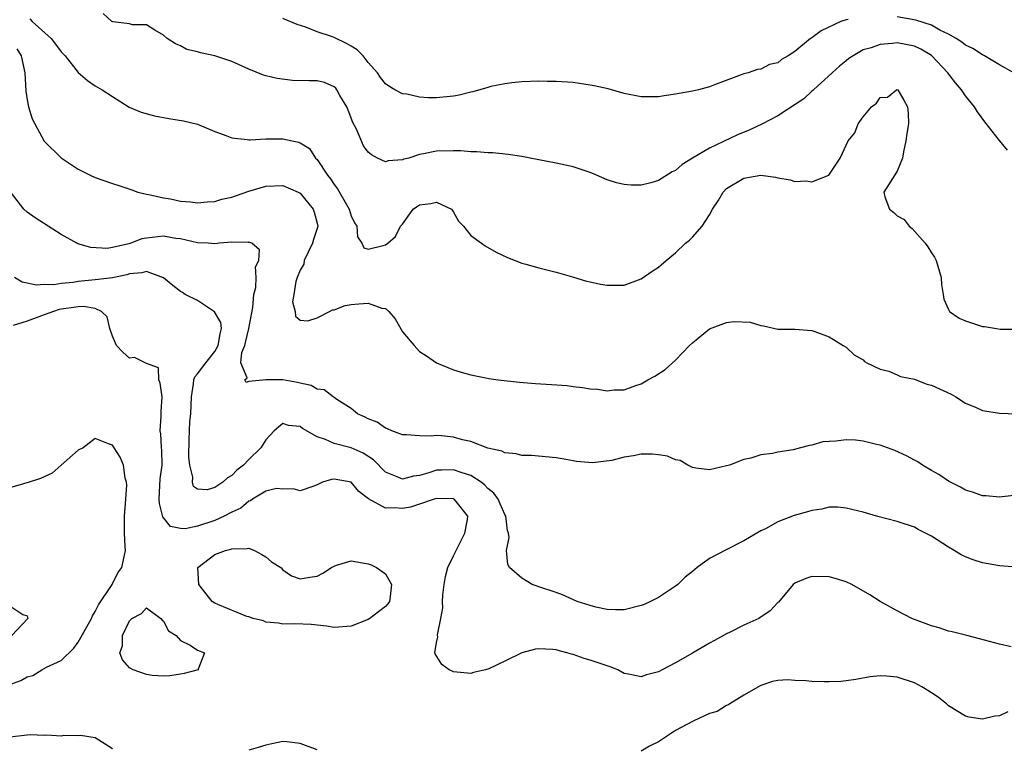
# Model space of a CAD drawing. Units: inches. Extents: x 2586000 to 2589000, y 1485000 to 1488000.
# Drawn here: x 2588542 to 2588658, y 1485258 to 1485343 of the extents above; entities that cross this region are included whole.
import ezdxf

# ---------------------------------------------------------------- set-up
doc = ezdxf.new("R2010")
doc.units = ezdxf.units.IN
doc.header["$MEASUREMENT"] = 0
doc.layers.add('LD25861485_2ft', color=166, linetype='Continuous')

msp = doc.modelspace()

# ---------------------------------------------------------------- linework, layer by layer
at = {"layer": 'LD25861485_2ft'}
for points, elevation in [([(2588657.92, 1485327.92), (2588657, 1485329.04), (2588655.26, 1485331.26), (2588654.4, 1485332.4), (2588654.05, 1485333), (2588653, 1485334.3), (2588652.52, 1485335), (2588651.82, 1485335.82), (2588650.92, 1485337), (2588649.02, 1485339.02), (2588647.77, 1485339.77), (2588647, 1485340.13), (2588645, 1485340.51), (2588644.42, 1485340.42), (2588643, 1485340.33), (2588641.93, 1485339.93), (2588641, 1485339.67), (2588639.81, 1485339), (2588639.33, 1485338.67), (2588639, 1485338.41), (2588638.23, 1485337.77), (2588637.35, 1485337), (2588635.19, 1485335), (2588635.1, 1485334.9), (2588635, 1485334.83), (2588634.05, 1485333.95), (2588631, 1485331.94), (2588629.19, 1485331), (2588627.71, 1485330.29), (2588626.27, 1485329.73), (2588623, 1485328.15), (2588621.01, 1485327), (2588619.77, 1485326.23), (2588619, 1485325.54), (2588618.63, 1485325.37), (2588617, 1485324.37), (2588616.1, 1485324.1), (2588615, 1485323.83), (2588613.82, 1485323.82), (2588613, 1485323.88), (2588612.1, 1485324.1), (2588611, 1485324.46), (2588609.74, 1485325), (2588609, 1485325.29), (2588607, 1485325.95), (2588605, 1485326.41), (2588601.96, 1485327), (2588601, 1485327.16), (2588599.4, 1485327.4), (2588597.59, 1485327.59), (2588597, 1485327.6), (2588595.73, 1485327.73), (2588595, 1485327.72), (2588593.85, 1485327.85), (2588593, 1485327.86), (2588591, 1485327.82), (2588589.48, 1485327.48), (2588589, 1485327.41), (2588587.74, 1485327), (2588587.15, 1485326.85), (2588587, 1485326.77), (2588585.34, 1485326.66), (2588585, 1485326.54), (2588584.08, 1485327), (2588583.39, 1485327.39), (2588583, 1485327.68), (2588582.44, 1485328.44), (2588581.6, 1485330.4), (2588581.18, 1485331.18), (2588580.63, 1485332.63), (2588580.47, 1485333), (2588579.65, 1485334.35), (2588579.3, 1485335), (2588579.18, 1485335.18), (2588579, 1485335.35), (2588577.87, 1485335.87), (2588577, 1485336.04), (2588576.07, 1485336.07), (2588574.11, 1485336.11), (2588572.32, 1485336.32), (2588571, 1485336.64), (2588570.72, 1485336.72), (2588569, 1485337.41), (2588567, 1485338.32), (2588565.02, 1485339), (2588563.33, 1485339.33), (2588563, 1485339.45), (2588561.72, 1485339.72), (2588561, 1485340.15), (2588560.4, 1485340.4), (2588559.43, 1485341), (2588559, 1485341.42), (2588557.99, 1485341.99), (2588557, 1485342.61), (2588555.37, 1485342.63), (2588555, 1485342.74), (2588553.04, 1485342.96), (2588552.94, 1485343), (2588551.93, 1485343.93)], 11516), ([(2588543.31, 1485343.31), (2588543.62, 1485343), (2588545.83, 1485341), (2588546.35, 1485340.35), (2588547, 1485339.47), (2588547.23, 1485339.23), (2588547.46, 1485339), (2588549, 1485337.01), (2588550.08, 1485336.08), (2588551, 1485335.48), (2588551.8, 1485335), (2588553, 1485334.21), (2588554.97, 1485332.97), (2588556.39, 1485332.39), (2588557.94, 1485331.94), (2588559.62, 1485331.62), (2588561.35, 1485331.35), (2588563, 1485330.97), (2588565, 1485330.12), (2588566.4, 1485329.6), (2588567, 1485329.36), (2588568.81, 1485329.19), (2588569, 1485329.15), (2588569.14, 1485329.14), (2588571, 1485329.24), (2588573, 1485329.24), (2588574.06, 1485329), (2588574.86, 1485328.86), (2588575, 1485328.79), (2588576.12, 1485328.12), (2588576.81, 1485327), (2588577, 1485326.82), (2588578.2, 1485325), (2588578.56, 1485324.56), (2588579, 1485323.88), (2588579.4, 1485323.4), (2588580.43, 1485321.57), (2588580.77, 1485321), (2588581, 1485320.21), (2588581.4, 1485319.4), (2588581.65, 1485319), (2588581.75, 1485317.75), (2588582.26, 1485317), (2588582.48, 1485316.48), (2588583, 1485316.3), (2588584.74, 1485316.74), (2588585, 1485316.82), (2588585.28, 1485317), (2588586.19, 1485317.81), (2588586.79, 1485319), (2588587, 1485319.25), (2588588.27, 1485321), (2588589, 1485321.52), (2588590.33, 1485321.67), (2588591, 1485321.84), (2588592.77, 1485321), (2588592.85, 1485320.85), (2588593, 1485320.67), (2588593.58, 1485319.58), (2588594.16, 1485319), (2588595, 1485317.9), (2588596.25, 1485317), (2588596.71, 1485316.71), (2588597.98, 1485315.98), (2588599.32, 1485315.32), (2588601, 1485314.68), (2588601.45, 1485314.55), (2588603, 1485314.12), (2588605, 1485313.61), (2588606.94, 1485313.06), (2588608.56, 1485312.56), (2588609, 1485312.48), (2588610.22, 1485312.22), (2588611, 1485312.08), (2588612.1, 1485312.1), (2588613, 1485312.11), (2588615, 1485312.85), (2588616.26, 1485313.74), (2588617, 1485314.19), (2588617.92, 1485315), (2588619, 1485315.88), (2588620.18, 1485317), (2588620.63, 1485317.37), (2588621, 1485317.71), (2588622.15, 1485319), (2588623, 1485320.33), (2588623.35, 1485321), (2588624.02, 1485321.98), (2588624.6, 1485323), (2588625, 1485323.41), (2588627, 1485324.65), (2588629, 1485324.99), (2588630.74, 1485324.74), (2588631, 1485324.67), (2588632.44, 1485324.44), (2588633, 1485324.26), (2588634.34, 1485324.34), (2588635, 1485324.21), (2588636.99, 1485325.01), (2588638.29, 1485327), (2588639.23, 1485329), (2588640.04, 1485329.96), (2588640.42, 1485331), (2588641, 1485331.83), (2588641.98, 1485333), (2588642.57, 1485333.43), (2588643, 1485334.1), (2588643.85, 1485334.15), (2588644.9, 1485335), (2588645, 1485335.03), (2588645.05, 1485335), (2588645.78, 1485333.78), (2588646.18, 1485333), (2588646.26, 1485332.26), (2588646.31, 1485331), (2588646.12, 1485329.88), (2588646.02, 1485329), (2588645.74, 1485327.74), (2588645.63, 1485327), (2588645, 1485325.46), (2588643.41, 1485323), (2588643.56, 1485322.44), (2588644.08, 1485321), (2588644.61, 1485320.61), (2588645, 1485320.23), (2588645.79, 1485319.79), (2588646.41, 1485319), (2588646.75, 1485318.75), (2588648.27, 1485317), (2588648.57, 1485316.57), (2588649, 1485315.88), (2588649.37, 1485315.37), (2588649.54, 1485315), (2588650.15, 1485313), (2588650.18, 1485312.18), (2588650.37, 1485311), (2588650.47, 1485310.47), (2588651, 1485309.24), (2588651.14, 1485309), (2588652.24, 1485308.24), (2588653, 1485307.9), (2588655, 1485307.25), (2588655.24, 1485307.24), (2588656.62, 1485307), (2588657.05, 1485306.95), (2588659.06, 1485306.94)], 11518), ([(2588639.24, 1485343.24), (2588639, 1485343.22), (2588638.39, 1485343), (2588636.08, 1485341.92), (2588635, 1485341.1), (2588634.93, 1485341.07), (2588634.84, 1485341), (2588633, 1485339.51), (2588632.2, 1485339), (2588631.43, 1485338.57), (2588631, 1485338.18), (2588630.03, 1485337.97), (2588629, 1485337.41), (2588628.63, 1485337.37), (2588627.52, 1485337), (2588627, 1485336.86), (2588623.57, 1485335.57), (2588623, 1485335.34), (2588621.69, 1485335), (2588621, 1485334.85), (2588619.43, 1485334.57), (2588619, 1485334.47), (2588617.69, 1485334.31), (2588617, 1485334.18), (2588615, 1485334.18), (2588613, 1485334.57), (2588611.1, 1485335.1), (2588609.47, 1485335.47), (2588609, 1485335.56), (2588607, 1485335.84), (2588605, 1485335.98), (2588603.98, 1485335.98), (2588603, 1485336), (2588601, 1485335.93), (2588599.82, 1485335.82), (2588599, 1485335.71), (2588597.38, 1485335.38), (2588597, 1485335.28), (2588595.24, 1485334.76), (2588595, 1485334.71), (2588593.64, 1485334.36), (2588593, 1485334.25), (2588591, 1485334.04), (2588590.05, 1485334.05), (2588589, 1485334.14), (2588587.53, 1485334.47), (2588587, 1485334.54), (2588586.09, 1485335), (2588585.41, 1485335.41), (2588585, 1485335.7), (2588584.44, 1485336.44), (2588584.09, 1485337), (2588583, 1485338.22), (2588582.38, 1485339), (2588581.7, 1485339.7), (2588581, 1485340.12), (2588580.43, 1485340.43), (2588579, 1485341.12), (2588578.79, 1485341.21), (2588577, 1485341.81), (2588575.67, 1485342.33), (2588574.66, 1485342.66), (2588573, 1485343.38)], 11514), ([(2588658.67, 1485337), (2588657, 1485337.93), (2588655.21, 1485339), (2588655, 1485339.1), (2588653.84, 1485339.84), (2588653, 1485340.23), (2588652.57, 1485340.57), (2588651.91, 1485341), (2588651, 1485341.51), (2588650, 1485342), (2588649, 1485342.56), (2588647.17, 1485343.17), (2588645, 1485343.56)], 11514), ([(2588541.8, 1485339.8), (2588542.3, 1485339), (2588542.73, 1485337), (2588542.85, 1485334.85), (2588543, 1485333.84), (2588543.17, 1485333), (2588543.61, 1485331.61), (2588543.9, 1485331), (2588544.99, 1485328.99), (2588547, 1485327.04), (2588549, 1485325.69), (2588550.39, 1485325), (2588551, 1485324.71), (2588553, 1485324.02), (2588553.77, 1485323.77), (2588555.27, 1485323.27), (2588555.99, 1485323), (2588557, 1485322.75), (2588557.28, 1485322.72), (2588559, 1485322.34), (2588559.8, 1485322.2), (2588561, 1485321.95), (2588562.15, 1485321.85), (2588563, 1485321.73), (2588564.12, 1485321.88), (2588565, 1485321.9), (2588565.84, 1485322.16), (2588567, 1485322.42), (2588567.45, 1485322.55), (2588569, 1485323.12), (2588571, 1485323.72), (2588573, 1485323.79), (2588574.79, 1485323), (2588575, 1485322.88), (2588576.55, 1485321), (2588576.67, 1485320.67), (2588577, 1485319.37), (2588577.08, 1485319), (2588577, 1485318.72), (2588576.56, 1485317.44), (2588576.47, 1485317), (2588575.95, 1485315.95), (2588575.5, 1485315), (2588575.44, 1485314.56), (2588575, 1485313.84), (2588574.66, 1485313), (2588574.51, 1485312.51), (2588574.29, 1485311), (2588574.13, 1485310.13), (2588574.43, 1485309), (2588574.45, 1485308.45), (2588575, 1485308), (2588575.92, 1485307.92), (2588577, 1485308.25), (2588578.47, 1485309), (2588578.81, 1485309.19), (2588579, 1485309.2), (2588580.3, 1485309.7), (2588581, 1485309.81), (2588581.9, 1485309.9), (2588583, 1485309.98), (2588584.59, 1485309.41), (2588585, 1485309.34), (2588585.42, 1485309), (2588586.13, 1485308.13), (2588587, 1485306.63), (2588588.36, 1485305), (2588589, 1485304.3), (2588589.82, 1485303.82), (2588591, 1485302.99), (2588593, 1485302.16), (2588594.17, 1485301.83), (2588595, 1485301.56), (2588596.78, 1485301.22), (2588597.14, 1485301.14), (2588598.22, 1485301), (2588600.73, 1485300.73), (2588602.58, 1485300.58), (2588604.46, 1485300.46), (2588606.31, 1485300.31), (2588607, 1485300.22), (2588608.09, 1485300.1), (2588609, 1485299.93), (2588609.88, 1485299.88), (2588611, 1485299.72), (2588611.81, 1485299.81), (2588613, 1485299.83), (2588614.34, 1485300.34), (2588615, 1485300.54), (2588615.76, 1485301), (2588616.57, 1485301.43), (2588617.79, 1485302.21), (2588619, 1485303.28), (2588620.65, 1485305), (2588621, 1485305.34), (2588623, 1485306.96), (2588625, 1485307.72), (2588625.84, 1485307.84), (2588627.76, 1485307.76), (2588629, 1485307.35), (2588629.33, 1485307.33), (2588631, 1485306.94), (2588633, 1485306.94), (2588635, 1485306.77), (2588635.33, 1485306.67), (2588637, 1485306.04), (2588638.67, 1485305), (2588639, 1485304.81), (2588639.94, 1485303.94), (2588641, 1485303.32), (2588641.15, 1485303.15), (2588641.43, 1485303), (2588643, 1485302.23), (2588644, 1485302), (2588645, 1485301.58), (2588645.39, 1485301.39), (2588647, 1485301.07), (2588648.48, 1485300.48), (2588649, 1485300.35), (2588651.31, 1485299.31), (2588651.88, 1485299), (2588653, 1485298.26), (2588654.24, 1485297.76), (2588655, 1485297.41), (2588657, 1485297.09), (2588659, 1485297.02)], 11520), ([(2588659, 1485287.45), (2588657.28, 1485287.28), (2588657, 1485287.25), (2588655.38, 1485287.38), (2588655, 1485287.4), (2588653.83, 1485287.83), (2588653, 1485288.06), (2588652.41, 1485288.41), (2588651, 1485289.11), (2588649.88, 1485289.88), (2588649, 1485290.36), (2588647.94, 1485291), (2588647.39, 1485291.39), (2588647, 1485291.58), (2588646.09, 1485292.09), (2588644.7, 1485292.7), (2588643, 1485293.33), (2588642.58, 1485293.42), (2588641, 1485293.82), (2588640.1, 1485293.9), (2588639, 1485293.96), (2588637.79, 1485293.79), (2588637, 1485293.77), (2588636.29, 1485293.71), (2588635, 1485293.32), (2588634.71, 1485293.29), (2588633.67, 1485293), (2588632.79, 1485292.79), (2588631, 1485292.51), (2588630.37, 1485292.37), (2588629, 1485292.18), (2588627.82, 1485291.82), (2588627, 1485291.64), (2588625.34, 1485291), (2588625, 1485290.89), (2588623, 1485290.43), (2588621.38, 1485290.63), (2588621, 1485290.72), (2588620.45, 1485291), (2588619.54, 1485291.54), (2588619, 1485291.6), (2588618.05, 1485292.05), (2588617, 1485292.21), (2588616.26, 1485292.26), (2588615, 1485292.28), (2588614.09, 1485292.09), (2588613, 1485291.94), (2588611.54, 1485291.54), (2588609.26, 1485291.26), (2588607.42, 1485291.42), (2588607, 1485291.5), (2588605.71, 1485291.71), (2588605, 1485291.85), (2588602.13, 1485292.13), (2588601, 1485292.12), (2588600.33, 1485292.33), (2588599, 1485292.42), (2588598.64, 1485292.64), (2588597, 1485292.98), (2588595, 1485293.76), (2588594.04, 1485293.96), (2588593, 1485294.27), (2588591.57, 1485294.43), (2588591, 1485294.47), (2588590.38, 1485294.38), (2588589, 1485294.42), (2588587.46, 1485294.54), (2588587, 1485294.53), (2588585.74, 1485295), (2588585.25, 1485295.25), (2588585, 1485295.33), (2588584.03, 1485296.03), (2588583, 1485296.42), (2588582.63, 1485296.63), (2588581.74, 1485297), (2588581, 1485297.64), (2588579.33, 1485298.67), (2588579, 1485298.92), (2588578.87, 1485299), (2588577.83, 1485299.83), (2588577, 1485299.9), (2588576.32, 1485300.32), (2588575, 1485300.6), (2588574.69, 1485300.69), (2588572.99, 1485301.01), (2588571, 1485301), (2588569, 1485300.81), (2588568.67, 1485300.67), (2588568.52, 1485301), (2588568.79, 1485301.21), (2588568.06, 1485303), (2588568.18, 1485304.18), (2588568.52, 1485305), (2588568.62, 1485305.38), (2588568.99, 1485307), (2588569.48, 1485309.48), (2588569.6, 1485311), (2588569.82, 1485311.82), (2588569.85, 1485313), (2588569.77, 1485314.23), (2588570.16, 1485315), (2588570.24, 1485316.24), (2588569.36, 1485317), (2588569, 1485317.13), (2588568.9, 1485317.1), (2588567, 1485317.13), (2588565.57, 1485317), (2588565, 1485316.93), (2588564.24, 1485317), (2588563, 1485317.06), (2588561, 1485317.51), (2588560.43, 1485317.57), (2588559, 1485317.82), (2588557.67, 1485317.67), (2588557, 1485317.62), (2588556.47, 1485317.53), (2588555.18, 1485317), (2588554.92, 1485316.92), (2588553, 1485316.49), (2588552.41, 1485316.41), (2588550.49, 1485316.49), (2588548.94, 1485316.94), (2588548.83, 1485317), (2588547, 1485318.02), (2588543.97, 1485319.97), (2588543, 1485320.66), (2588542.63, 1485321), (2588541.05, 1485323.05)], 11522), ([(2588659, 1485279.02), (2588657, 1485279.19), (2588655, 1485279.55), (2588653.9, 1485279.9), (2588653, 1485280.24), (2588652.48, 1485280.48), (2588651.66, 1485281), (2588651, 1485281.39), (2588649, 1485282.68), (2588647.45, 1485283.45), (2588647, 1485283.7), (2588645, 1485284.37), (2588642.58, 1485285), (2588641, 1485285.46), (2588639, 1485285.95), (2588638.05, 1485286.05), (2588637, 1485286.05), (2588636.17, 1485285.83), (2588635, 1485285.68), (2588634.49, 1485285.51), (2588632.93, 1485285.07), (2588631, 1485284.34), (2588629.54, 1485283.54), (2588629, 1485283.27), (2588627, 1485282.12), (2588624.93, 1485281.07), (2588623, 1485280.04), (2588621.56, 1485279), (2588621, 1485278.52), (2588620.14, 1485277.86), (2588619.26, 1485277), (2588619, 1485276.79), (2588617, 1485275.48), (2588616.09, 1485275), (2588615.34, 1485274.66), (2588615, 1485274.52), (2588613, 1485274.04), (2588611.96, 1485274.04), (2588611, 1485274.06), (2588609.65, 1485274.35), (2588609, 1485274.52), (2588607.49, 1485275), (2588605.77, 1485275.77), (2588605, 1485276.05), (2588603, 1485276.73), (2588602.78, 1485276.78), (2588602.19, 1485277), (2588601, 1485277.72), (2588599.54, 1485279), (2588599.34, 1485279.34), (2588599.19, 1485281), (2588599.5, 1485282.5), (2588599.42, 1485283), (2588599.31, 1485283.31), (2588599.13, 1485285), (2588599, 1485285.19), (2588598.47, 1485286.47), (2588598.23, 1485287), (2588597.7, 1485287.7), (2588597, 1485288.25), (2588596.66, 1485288.66), (2588596.21, 1485289), (2588595, 1485289.78), (2588593.87, 1485290.13), (2588593, 1485290.45), (2588591.58, 1485290.42), (2588591, 1485290.39), (2588590.08, 1485290.08), (2588589, 1485289.79), (2588588.29, 1485289.71), (2588587, 1485289.34), (2588586.37, 1485289.63), (2588585, 1485290.15), (2588583.62, 1485291.62), (2588582.4, 1485292.4), (2588581, 1485293), (2588579, 1485293.51), (2588578, 1485294), (2588577, 1485294.3), (2588575.29, 1485295.29), (2588575, 1485295.53), (2588573.63, 1485295.63), (2588573, 1485295.88), (2588571.97, 1485295), (2588571, 1485293.97), (2588570.42, 1485293), (2588569, 1485291.65), (2588568.36, 1485291), (2588567.61, 1485290.39), (2588567, 1485289.77), (2588566.48, 1485289.52), (2588565.96, 1485289), (2588565, 1485288.37), (2588564.1, 1485288.1), (2588563, 1485288.16), (2588562.5, 1485288.5), (2588562.39, 1485289), (2588562.42, 1485289.58), (2588562.07, 1485291), (2588561.97, 1485291.97), (2588562.02, 1485293.98), (2588562.03, 1485295), (2588562.09, 1485296.09), (2588562.18, 1485297), (2588562.26, 1485299), (2588562.53, 1485300.53), (2588562.56, 1485301), (2588562.68, 1485301.33), (2588563, 1485301.7), (2588563.94, 1485303), (2588565, 1485304.33), (2588565.39, 1485305), (2588565.62, 1485306.38), (2588565.78, 1485307), (2588565.72, 1485307.72), (2588564.98, 1485308.98), (2588563, 1485310.28), (2588561.53, 1485311), (2588561.22, 1485311.22), (2588561, 1485311.35), (2588560.07, 1485312.07), (2588559, 1485312.96), (2588557, 1485313.7), (2588556.46, 1485313.54), (2588555, 1485313.41), (2588554.68, 1485313.32), (2588553, 1485312.96), (2588551, 1485312.7), (2588549, 1485312.51), (2588548.4, 1485312.4), (2588547, 1485312.3), (2588546.15, 1485312.15), (2588545, 1485312.19), (2588544.09, 1485312.09), (2588543, 1485312.34), (2588542.43, 1485312.43), (2588541.55, 1485313)], 11524), ([(2588658.33, 1485269.67), (2588657, 1485269.98), (2588654.64, 1485270.64), (2588653.14, 1485271), (2588651.45, 1485271.45), (2588651, 1485271.54), (2588649.9, 1485271.9), (2588649, 1485272.15), (2588648.4, 1485272.4), (2588647, 1485272.88), (2588646.71, 1485273), (2588645, 1485273.89), (2588643.01, 1485275), (2588641.79, 1485275.79), (2588639.69, 1485277), (2588639, 1485277.3), (2588637.71, 1485277.71), (2588637, 1485277.9), (2588635, 1485277.95), (2588634.3, 1485277.7), (2588633, 1485277.15), (2588632.8, 1485277), (2588631.07, 1485274.93), (2588631, 1485274.88), (2588630.11, 1485273.89), (2588628.78, 1485273), (2588627, 1485272.24), (2588625.42, 1485271.42), (2588625, 1485271.22), (2588624.62, 1485271), (2588623.56, 1485270.44), (2588623, 1485270.1), (2588621, 1485268.93), (2588619, 1485267.79), (2588617.43, 1485267), (2588617, 1485266.77), (2588615.59, 1485266.41), (2588615, 1485266.18), (2588613.5, 1485266.5), (2588613, 1485266.57), (2588612.24, 1485267), (2588611.35, 1485267.35), (2588611, 1485267.45), (2588609, 1485268.11), (2588608.3, 1485268.3), (2588607, 1485268.77), (2588606.81, 1485268.81), (2588606.26, 1485269), (2588605.25, 1485269.25), (2588605, 1485269.33), (2588604.62, 1485269.38), (2588603, 1485269.46), (2588602.6, 1485269.4), (2588601, 1485268.97), (2588599, 1485268), (2588597.11, 1485267.11), (2588596.75, 1485267), (2588595.34, 1485266.66), (2588595, 1485266.54), (2588593, 1485266.75), (2588592.48, 1485267), (2588591.63, 1485267.63), (2588590.85, 1485268.85), (2588590.81, 1485269), (2588591, 1485270.18), (2588591.15, 1485270.85), (2588591.1, 1485271.1), (2588591.51, 1485273), (2588591.73, 1485274.27), (2588591.71, 1485275), (2588591.75, 1485275.75), (2588591.89, 1485277), (2588592.06, 1485277.94), (2588592.33, 1485279), (2588593, 1485280.34), (2588593.31, 1485281), (2588594.32, 1485283), (2588594.62, 1485284.62), (2588594.65, 1485285), (2588593.29, 1485286.71), (2588593.08, 1485287), (2588593, 1485287.04), (2588591, 1485287.08), (2588590.73, 1485287), (2588589, 1485286.41), (2588587.93, 1485286.07), (2588587, 1485285.9), (2588586.02, 1485285.98), (2588585, 1485285.96), (2588583.03, 1485287.03), (2588581.9, 1485287.9), (2588581, 1485289.01), (2588579, 1485289.34), (2588578.69, 1485289.31), (2588577.62, 1485289), (2588577, 1485288.7), (2588576.48, 1485288.48), (2588575, 1485287.96), (2588574.2, 1485288.2), (2588573, 1485288.19), (2588572.24, 1485288.24), (2588571, 1485287.92), (2588569.43, 1485287), (2588569.19, 1485286.81), (2588569, 1485286.78), (2588568.06, 1485285.94), (2588567, 1485285.46), (2588566.12, 1485285), (2588565, 1485284.49), (2588563, 1485283.82), (2588561.53, 1485283.53), (2588561, 1485283.55), (2588559.81, 1485283.81), (2588558.92, 1485284.92), (2588558.51, 1485286.51), (2588558.49, 1485287), (2588558.62, 1485289.38), (2588558.82, 1485291), (2588558.8, 1485292.8), (2588558.78, 1485293), (2588558.68, 1485294.68), (2588558.62, 1485295), (2588558.74, 1485296.74), (2588558.73, 1485297.27), (2588558.82, 1485299), (2588558.62, 1485300.62), (2588558.46, 1485301), (2588558.39, 1485302.39), (2588557, 1485302.91), (2588555.6, 1485303.6), (2588555, 1485303.54), (2588554.22, 1485304.22), (2588553.5, 1485305), (2588553, 1485306.13), (2588552.72, 1485307), (2588552.39, 1485308.39), (2588551.72, 1485309), (2588551, 1485309.37), (2588549.61, 1485309.61), (2588549, 1485309.57), (2588546.78, 1485309.22), (2588546.1, 1485309), (2588545, 1485308.61), (2588544.37, 1485308.37), (2588543, 1485307.88), (2588541.36, 1485307.36)], 11526), ([(2588541, 1485265.28), (2588542.27, 1485265.73), (2588543, 1485266.17), (2588543.67, 1485266.33), (2588544.73, 1485267), (2588545, 1485267.13), (2588545.3, 1485267.3), (2588547, 1485268.07), (2588548.48, 1485269.52), (2588549, 1485270.23), (2588550.02, 1485272.02), (2588550.55, 1485273), (2588550.67, 1485273.33), (2588551, 1485273.81), (2588551.39, 1485274.61), (2588552.99, 1485276.99), (2588553.65, 1485278.35), (2588554.1, 1485279), (2588554.43, 1485280.43), (2588554.53, 1485281), (2588554.52, 1485281.48), (2588554.44, 1485283), (2588554.42, 1485284.42), (2588554.44, 1485285), (2588554.6, 1485287), (2588554.68, 1485288.68), (2588554.66, 1485289), (2588554.52, 1485289.48), (2588554.29, 1485291), (2588553.92, 1485291.92), (2588553.2, 1485293), (2588553, 1485293.33), (2588552.53, 1485293.47), (2588551, 1485294.12), (2588549.57, 1485293), (2588549, 1485292.74), (2588547.02, 1485290.98), (2588545.94, 1485290.06), (2588545, 1485289.61), (2588544.57, 1485289.43), (2588543.26, 1485289), (2588541, 1485288.31)], 11528), ([(2588541, 1485274.49), (2588542.51, 1485273.49), (2588543, 1485273.32), (2588543.11, 1485273), (2588541.2, 1485271)], 11530), ([(2588657.95, 1485262.05), (2588657, 1485261.61), (2588656.43, 1485261.57), (2588655, 1485261.21), (2588653.44, 1485261.44), (2588653, 1485261.55), (2588651, 1485262.78), (2588650.76, 1485263), (2588649.79, 1485263.79), (2588649, 1485264.29), (2588648.58, 1485264.58), (2588647.89, 1485265), (2588647, 1485265.48), (2588645, 1485266.13), (2588643.74, 1485266.26), (2588643, 1485266.29), (2588641.84, 1485266.16), (2588640.13, 1485265.87), (2588639, 1485265.7), (2588638.38, 1485265.62), (2588637, 1485265.57), (2588636.43, 1485265.57), (2588635, 1485265.61), (2588634.31, 1485265.69), (2588633, 1485265.73), (2588632.17, 1485265.83), (2588631, 1485265.75), (2588630.37, 1485265.63), (2588629, 1485265.17), (2588627, 1485264), (2588625.37, 1485263), (2588625.15, 1485262.85), (2588625, 1485262.79), (2588623.89, 1485262.11), (2588623, 1485261.86), (2588621.17, 1485261), (2588621, 1485260.94), (2588619, 1485259.87), (2588617.7, 1485259), (2588617, 1485258.55), (2588615.95, 1485258.05), (2588615, 1485257.46)], 11528), ([(2588553, 1485257.72), (2588551, 1485259.03), (2588549.27, 1485259.27), (2588549, 1485259.26), (2588547.27, 1485259.27), (2588547, 1485259.21), (2588545.33, 1485259.33), (2588545, 1485259.29), (2588543.35, 1485259.35), (2588543, 1485259.33), (2588541, 1485259.1)], 11528), ([(2588577, 1485257.6), (2588575, 1485258.36), (2588573.45, 1485258.55), (2588573, 1485258.58), (2588571.68, 1485258.32), (2588571, 1485258.15), (2588570.11, 1485257.89), (2588569, 1485257.55)], 11528)]:
    msp.add_lwpolyline(points, dxfattribs=dict(at, elevation=elevation))
for points, elevation in [([(2588585, 1485274.43), (2588584.2, 1485273.8), (2588583.16, 1485273), (2588583, 1485272.9), (2588581, 1485272.11), (2588579, 1485271.97), (2588578.1, 1485272.1), (2588576.31, 1485272.31), (2588574.39, 1485272.39), (2588573, 1485272.34), (2588572.47, 1485272.47), (2588571, 1485272.57), (2588570.72, 1485272.72), (2588569.52, 1485273), (2588569, 1485273.19), (2588568.77, 1485273.23), (2588565.35, 1485274.65), (2588565, 1485274.81), (2588564.71, 1485275), (2588563.14, 1485277), (2588563.01, 1485279), (2588565, 1485280.53), (2588566.27, 1485281), (2588566.88, 1485281.12), (2588567, 1485281.18), (2588568.8, 1485281.2), (2588569, 1485281.26), (2588569.67, 1485281), (2588570.51, 1485280.51), (2588571, 1485280.25), (2588571.64, 1485279.64), (2588572.74, 1485279), (2588573, 1485278.72), (2588574.01, 1485278.01), (2588575, 1485277.67), (2588576.16, 1485277.84), (2588577, 1485277.98), (2588577.69, 1485278.31), (2588578.7, 1485279), (2588579, 1485279.16), (2588579.26, 1485279.26), (2588581, 1485279.78), (2588581.67, 1485279.67), (2588583, 1485279.43), (2588583.32, 1485279.32), (2588583.97, 1485279), (2588585, 1485278.26), (2588585.73, 1485277), (2588585.57, 1485275.57), (2588585.48, 1485275), (2588585.27, 1485274.73)], 11528), ([(2588561, 1485266.5), (2588559.72, 1485266.28), (2588559, 1485266.26), (2588557.68, 1485266.32), (2588557, 1485266.43), (2588555.43, 1485267), (2588555.16, 1485267.16), (2588555, 1485267.24), (2588554.18, 1485268.18), (2588553.86, 1485269), (2588554.18, 1485269.82), (2588554.19, 1485271), (2588555, 1485272.75), (2588555.27, 1485273), (2588556.41, 1485273.59), (2588557, 1485274.27), (2588558.7, 1485273), (2588558.82, 1485272.82), (2588559, 1485272.68), (2588559.58, 1485271.58), (2588560.49, 1485271), (2588561, 1485270.44), (2588562.13, 1485269.87), (2588563, 1485269.3), (2588563.81, 1485269), (2588563.07, 1485267.07), (2588563.06, 1485267), (2588561.43, 1485266.57)], 11526)]:
    msp.add_lwpolyline(points, close=True, dxfattribs=dict(at, elevation=elevation))

doc.saveas('drawing.dxf')
